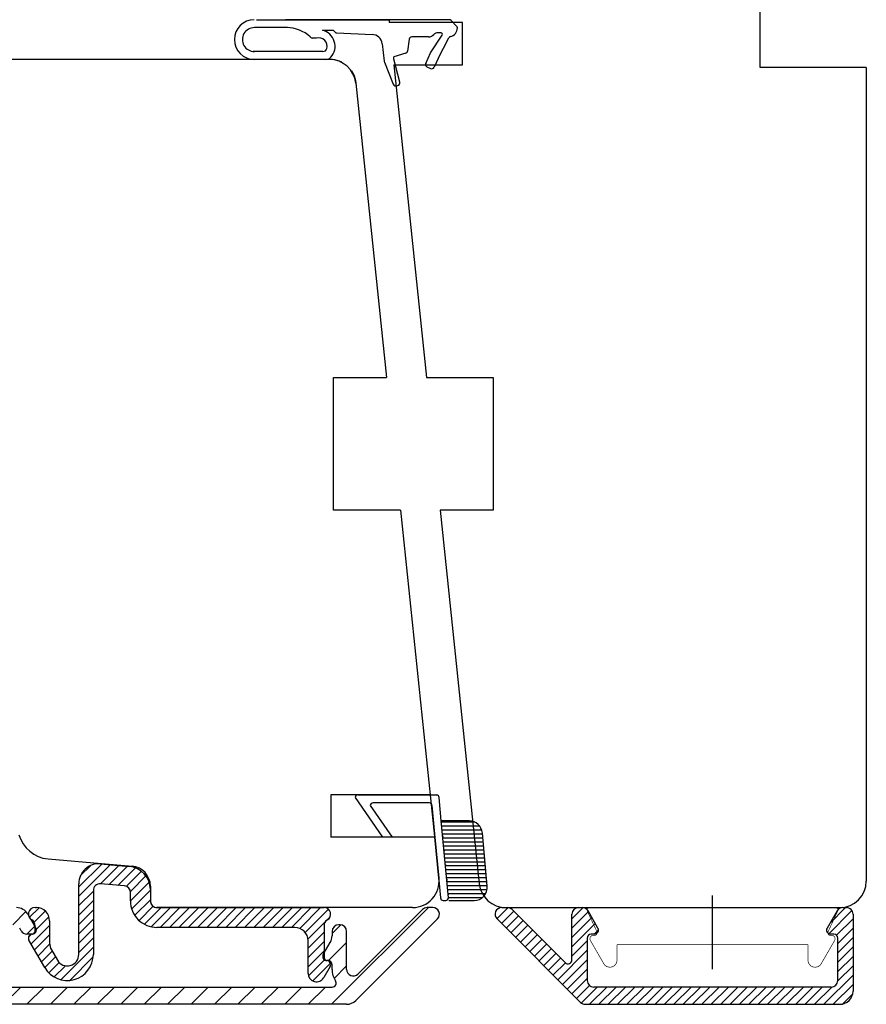
# Model space of a CAD drawing. Units: millimetres. Extents: x -405 to 407, y -5 to 561.
# Drawn here: x 232 to 296, y 416 to 490 of the extents above; entities that cross this region are included whole.
import ezdxf

# ---------------------------------------------------------------- set-up
doc = ezdxf.new("R2010")
doc.units = ezdxf.units.MM
for name, pattern in [('DOT_CENTER', [14, 12, -1, 0, -1]), ('DOTTED', [1, 0, -1]), ('HIDDEN', [2, 1, -1])]:
    doc.linetypes.add(name, pattern=pattern)
for name, color, linetype in [('1', 7, 'Continuous'), ('2', 7, 'Continuous'), ('HIDI', 7, 'Continuous'), ('KON', 7, 'Continuous'), ('Line_Hatch', 7, 'Continuous'), ('Line_Visable_Contour', 7, 'Continuous')]:
    doc.layers.add(name, color=color, linetype=linetype)
pattern_1 = [(45, (-6809.459380155643, -7824.93247736119), (-0.3535533905932737, 0.3535533905932738), [])]

msp = doc.modelspace()

# ---------------------------------------------------------------- hatches: boundary and pattern name
at = {"layer": '1', "linetype": 'Continuous'}
h = msp.add_hatch(dxfattribs=at)
h.set_pattern_fill('_USER', color=1, scale=0.5, angle=45, pattern_type=0)
h.set_pattern_definition(pattern_1)
edge = h.paths.add_edge_path()
edge.add_line((236.852014482846, 419.7812202652094), (236.852014482846, 425.116603172457))
edge.add_arc((235.9873973900937, 419.7812202652094), 0.8646170927527904, 210.0000000000148, 360)
edge.add_line((234.7859890790612, 420.1328863150484), (235.2386170232237, 419.3489117188328))
edge.add_arc((235.6520144828462, 420.6328863150484), 1, 180, 209.999999999986)
edge.add_line((234.6520144828462, 422.3166031724577), (234.6520144828462, 420.6328863150484))
edge.add_arc((233.6520144828462, 422.3166031724577), 1, 0, 90)
edge.add_line((233.5520144828449, 423.3166031724577), (233.6520144828462, 423.3166031724577))
edge.add_arc((233.5520144828449, 422.8166031724577), 0.5, 90, 240.0000000000431)
edge.add_arc((233.0520144828449, 421.9505777686736), 0.5, 0, 59.99999999984755)
edge.add_line((233.5520144828449, 421.5643257299616), (233.5520144828449, 421.9505777686736))
edge.add_arc((233.3020144828449, 421.5643257299616), 0.2499999999999202, 275.2159085703987, 360)
edge.add_arc((233.3520144828451, 421.0166031724566), 0.2999999999999705, 95.21590857053708, 209.9999999999472)
edge.add_line((234.2859890790612, 418.7989117188336), (233.0922068617099, 420.866603172457))
edge.add_arc((235.9873973900937, 419.7812202652094), 1.964617092752084, 209.9999999999939, 360)
edge.add_line((237.9520144828464, 424.6059443873328), (237.9520144828464, 419.7812202652094))
edge.add_arc((238.4520144828464, 424.6059443873328), 0.4999999999996738, 85.00000000002309, 180)
edge.add_line((240.2955923542202, 424.9465621420313), (238.49559235422, 425.1040417363783))
edge.add_arc((240.2520144828466, 424.4484647929858), 0.5, 0, 85.0000000000265)
edge.add_line((240.7520144828466, 423.8166025426835), (240.7520144828466, 424.4484647929858))
edge.add_arc((242.7520144828447, 423.8166025426835), 1.999999999998181, 180, 270.0000032616821)
edge.add_line((253.1520144259191, 421.8166031347264), (242.7520145966989, 421.8166025426835))
edge.add_arc((253.1520144828462, 420.8166031347264), 1, 0, 90.00000326168214)
edge.add_line((254.1520144828462, 418.3479498636316), (254.1520144828462, 420.8166031347264))
edge.add_arc((254.7833611188842, 418.3479498636316), 0.6313466360379607, 180, 329.9999999998532)
edge.add_line((255.811822103982, 418.8666032713518), (255.3301233442842, 418.0322765456131))
edge.add_arc((255.5520144828467, 419.0166032713532), 0.3000000000006341, 329.999999999749, 444.7840914296271)
edge.add_arc((255.602014482846, 419.5643258288583), 0.25, 180, 264.7840914296025)
edge.add_line((255.352014482846, 421.9505777686736), (255.352014482846, 419.5643258288583))
edge.add_arc((255.852014482846, 421.9505777686736), 0.4999999999990565, 120.0000000000624, 180)
edge.add_arc((255.352014482846, 422.8166031724577), 0.5000000000006317, 299.9999999999582, 450)
edge.add_line((242.7520144828466, 423.3166031724577), (255.352014482846, 423.3166031724577))
edge.add_arc((242.7520144828466, 423.8166031724577), 0.5, 180, 270)
edge.add_line((242.2520144828466, 424.6775475864906), (242.2520144828466, 423.8166031724577))
edge.add_arc((240.5020144828466, 424.6775475864906), 1.75, 0, 85.00000000004133)
edge.add_line((238.4827480969677, 426.6108952195955), (240.6545370326537, 426.4208883081519))
edge.add_arc((238.352014482846, 425.116603172457), 1.500000000000913, 84.99999999999456, 180)
h = msp.add_hatch(dxfattribs=at)
h.set_pattern_fill('_USER', color=1, scale=1.25, angle=45, pattern_type=0)
h.set_pattern_definition([(45, (-6809.459380155643, -7824.93247736119), (-0.8838834764831843, 0.8838834764831844), [])])
edge = h.paths.add_edge_path()
edge.add_line((225.7647075345255, 419.6166029247488), (224.5023333824108, 419.6166029247488))
edge.add_arc((225.7647075345255, 420.6166029247488), 1, 270, 335.000000000024)
edge.add_line((227.2286413062491, 421.3898174462265), (226.6710153215615, 420.1939846630085))
edge.add_arc((226.9567489701392, 421.5166029247484), 0.2999999999988742, 334.99999999996, 450)
edge.add_line((226.5567489701377, 421.8166029247477), (226.9567489701392, 421.8166029247477))
edge.add_arc((226.5567489701377, 422.1166029247488), 0.2999999999992724, 180, 270)
edge.add_line((226.2567489701385, 422.3166029247477), (226.2567489701385, 422.1166029247488))
edge.add_arc((227.2567489701385, 422.3166029247477), 1, 90, 180)
edge.add_line((227.2567489701385, 423.3166029247477), (232.144313404842, 423.3166029247477))
edge.add_arc((232.144313404842, 422.3166029247477), 0.9999999999996882, 30.00000000001032, 90)
edge.add_line((233.0103388086261, 422.8166029247477), (233.6165565912759, 421.7666029247484))
edge.add_arc((233.3567489701397, 421.6166029247488), 0.3000000000010914, 270, 389.9999999997794)
edge.add_line((233.3567489701397, 421.3166029247477), (232.9454241047349, 421.3166029247477))
edge.add_arc((232.9454241047349, 421.8166029247477), 0.5000000000006317, 209.9999999999582, 270)
edge.add_line((232.512411402842, 421.5666029247477), (232.3969413490029, 421.7666029247484))
edge.add_arc((231.9639286471117, 421.5166029247484), 0.4999999999990565, 30.00000000006242, 90.00000000020844)
edge.add_line((231.9639286471099, 422.0166029247484), (229.0567489701377, 422.0166029247484))
edge.add_arc((229.0567489701377, 421.5166029247484), 0.5, 90, 180)
edge.add_arc((226.9567489701392, 421.5166029247484), 1.599999999998648, 335.0000000000136, 360)
edge.add_line((228.4068414293968, 420.8404137059642), (227.8492154447092, 419.6445809227444))
edge.add_arc((225.7647075345255, 420.6166029247488), 2.299999999999265, 287.4161388613691, 334.9999999999648)
edge.add_arc((226.6224351298904, 417.8822901236636), 0.5656871989163891, 107.4161388613669, 270)
edge.add_line((226.6224351298904, 417.3166029247477), (255.9656599689422, 417.3166029247477))
edge.add_arc((255.9656599689422, 417.616602924747), 0.2999999999992724, 270, 393.1318240271314)
edge.add_arc((257.5567489701377, 418.6550805558345), 1.599999999998545, 180, 213.1318240272442)
edge.add_line((255.9567489701392, 418.6550805558345), (255.9567489701392, 419.0166029247484))
edge.add_arc((255.6567489701399, 419.0166029247484), 0.2999999999992724, 0, 90)
edge.add_line((255.6567489701399, 419.3166029247477), (255.5567489701396, 419.3166029247477))
edge.add_arc((255.5567489701396, 419.616602924747), 0.3000000000014217, 149.9999999998359, 270)
edge.add_line((255.2969413490034, 419.7666029247484), (255.8227743739242, 420.6773724402046))
edge.add_arc((254.9567489701392, 421.1773724402046), 1.000000000000476, 330.0000000000157, 360)
edge.add_line((255.9567489701392, 421.5166029247484), (255.9567489701392, 421.1773724402046))
edge.add_arc((256.4567489701392, 421.5166029247484), 0.5, 90, 180)
edge.add_line((256.5567489701396, 422.0166029247484), (256.4567489701392, 422.0166029247484))
edge.add_arc((256.5567489701396, 421.5166029247484), 0.5, 0, 90)
edge.add_line((257.0567489701396, 418.6550805558345), (257.0567489701396, 421.5166029247484))
edge.add_arc((257.5567489701377, 418.6550805558345), 0.499999999998181, 180, 315)
edge.add_line((262.7789315108319, 423.1701563153401), (257.9103023607329, 418.3015271652403))
edge.add_arc((263.1324849014252, 422.8166029247477), 0.5, 90, 135.0000000000691)
edge.add_line((263.5567489701377, 423.3166029247477), (263.1324849014252, 423.3166029247477))
edge.add_arc((263.5567489701377, 422.8166029247477), 0.4999999999994413, 315.0000000000737, 450)
edge.add_line((257.7567489701385, 416.3094961435618), (263.9103023607311, 422.4630495341553))
edge.add_arc((257.0496421889518, 417.0166029247484), 1, 270, 315)
edge.add_line((257.0496421889518, 416.0166029247484), (226.2638557513262, 416.0166029247484))
edge.add_arc((226.2638557513262, 417.0166029247484), 1.000000000000169, 225, 270)
edge.add_line((225.5567489701396, 416.3094961435618), (219.403195579546, 422.4630495341535))
edge.add_arc((219.7567489701385, 422.8166029247477), 0.5, 90, 225.000000000152)
edge.add_line((219.7567489701385, 423.3166029247477), (222.2567489701385, 423.3166029247477))
edge.add_arc((222.2567489701385, 422.3166029247477), 1, 0, 90)
edge.add_line((223.2567489701385, 422.1166029247488), (223.2567489701385, 422.3166029247477))
edge.add_arc((222.9567489701392, 422.1166029247488), 0.3000000000010914, 270, 360)
edge.add_line((222.6123838887495, 421.8166029247477), (222.9567489701392, 421.8166029247477))
edge.add_arc((222.6123838887495, 421.5166029247484), 0.2999999999992724, 90, 225)
edge.add_line((223.7952266012242, 419.9094961435621), (222.4002518543937, 421.3044708903926))
edge.add_arc((224.5023333824108, 420.6166029247488), 1.000000000000169, 225, 270)
h = msp.add_hatch(dxfattribs=at)
h.set_pattern_fill('_USER', color=1, scale=0.5, angle=45, pattern_type=0)
h.set_pattern_definition(pattern_1)
edge = h.paths.add_edge_path()
edge.add_line((269.5298319360334, 423.1701569129727), (273.5398828110126, 419.1601060379908))
edge.add_arc((273.7520148453702, 419.3722380723466), 0.3000000000010796, 224.9999999997543, 360)
edge.add_line((274.0520148453686, 419.3722380723466), (274.0520148453704, 422.8166035223803))
edge.add_arc((274.5520148453695, 422.8166035223803), 0.5, 90, 180)
edge.add_line((274.5520148453695, 423.3166035223803), (274.8282544146666, 423.3166035223803))
edge.add_arc((274.8282544146666, 422.8166035223803), 0.4999999999998441, 30.00000000001032, 90)
edge.add_line((276.0118224665046, 421.766603522381), (275.2612671165587, 423.0666035223803))
edge.add_arc((275.7520148453702, 421.6166035223814), 0.3000000000010914, 270, 390.0000000001685)
edge.add_line((275.7520148453702, 421.3166035223803), (275.5020148453702, 421.3166035223803))
edge.add_arc((275.5020148453702, 421.016603522381), 0.2999999999992724, 90, 180)
edge.add_line((275.2020148453701, 421.016603522381), (275.2020148453701, 417.8166035223803))
edge.add_arc((275.7020148453701, 417.8166035223803), 0.5, 180, 270)
edge.add_line((293.6020144767269, 417.3166035223749), (275.7020148453701, 417.3166035223821))
edge.add_arc((293.6020144767269, 417.8166035223749), 0.5, 270, 360)
edge.add_line((294.1020144767269, 417.8166035223749), (294.1020144767269, 421.016603522381))
edge.add_arc((293.8020144767268, 421.016603522381), 0.3000000000001819, 0, 90)
edge.add_line((293.8020144767268, 421.3166035223803), (293.5520144767268, 421.3166035223803))
edge.add_arc((293.5520144767268, 421.6166035223814), 0.2999999999997245, 150.0000000000499, 270)
edge.add_line((294.0427622055374, 423.0666035223803), (293.2922068555915, 421.766603522381))
edge.add_arc((294.4757749074295, 422.8166035223803), 0.5, 90, 149.9999999999906)
edge.add_line((294.4757749074295, 423.3166035223803), (294.7520144767266, 423.3166035223803))
edge.add_arc((294.7520144767266, 422.8166035223803), 0.4999999999992313, 359.9999569999071, 450)
edge.add_line((295.2520144767257, 422.8166031471337), (295.2520144767266, 417.016603522381))
edge.add_arc((294.2520144767266, 417.016603522381), 1, 270, 360)
edge.add_line((275.0520144767268, 416.0166035223792), (294.2520144767266, 416.016603522381))
edge.add_arc((275.0520144767268, 416.5166035223792), 0.4999999999994413, 224.9999999999263, 270)
edge.add_line((274.6984610861334, 416.1630501317868), (268.3984610861341, 422.4630501317879))
edge.add_arc((268.7520144767266, 422.8166035223803), 0.5, 90, 224.9999999999309)
edge.add_line((268.7520144767266, 423.3166035223803), (269.17627854544, 423.3166035223803))
edge.add_arc((269.17627854544, 422.8166035223803), 0.4999999999994413, 44.9999999999263, 90)
at = {"layer": 'Line_Hatch', "linetype": 'Continuous'}
h = msp.add_hatch(dxfattribs=at)
h.set_pattern_fill('CUSTOM22', color=8, scale=0.3, pattern_type=2)
h.set_pattern_definition([(0, (-6809.459380155643, -7684.020754231688), (-0.3, 0.3), [])])
edge = h.paths.add_edge_path()
edge.add_line((266.29776493233, 429.8503652436993), (264.1963965234152, 429.8503652436993))
edge.add_arc((266.29776493233, 428.8503652436993), 0.9999999999993987, 5.300666323244127, 90)
edge.add_line((267.6646042555465, 424.9427474109543), (267.2934885562197, 428.9427474109543))
edge.add_arc((266.6688806316577, 424.8503652436993), 1, 270, 365.3006663232411)
edge.add_line((264.7557615579342, 423.8503652436993), (266.6688806316577, 423.8503652436993))
edge.add_line((264.1963965234152, 429.8503652436993), (264.7557615579342, 423.8503652436993))

# ---------------------------------------------------------------- linework, layer by layer
at = {"color": 2, "linetype": 'Continuous'}
msp.add_line((275.4006426254507, 423.3166035223858), (293.9033863280054, 423.3166035223785), dxfattribs=at)
msp.add_line((275.4006426254507, 423.3166035223858), (293.9033863280054, 423.3166035223785), dxfattribs=at)
at = {"color": 7, "linetype": 'Continuous', "const_width": 0.05}
for points in [[(275.4006428097707, 423.3166035223858, 0.5486187866405648), (275.2193812523644, 423.0320798700359, 0.5486187866405648)], [(294.0846480697362, 423.0320798700359, 0.5486187866321742), (293.9033865123272, 423.3166035223767, 0.5486187866321742)], [(275.7520146610484, 421.21660352244, 0.5486187867071425), (275.9332762184574, 421.5011271747335, 0.5486187867071425)], [(293.3707531036405, 421.5011271747317, 0.5486187866270636), (293.5520146610486, 421.2166035223854, 0.5486187866270636)], [(275.652014661049, 421.2166035223818, 0.5773502691930205), (275.4355083101025, 420.8416035223836, 0.5773502691930205)], [(293.8685210119954, 420.8416035223836, 0.5773502691872823), (293.652014661049, 421.21660352238, 0.5773502691872823)], [(276.4495627557651, 419.0852097008556, 0.7673269879771962), (277.4520146610491, 419.3538158793272, 0.7673269879771962)], [(291.8520146610497, 419.3538158793272, 0.7673269879790335), (292.8544665663328, 419.0852097008556, 0.7673269879790335)]]:
    msp.add_lwpolyline(points, format="xyb", dxfattribs=at)
for points in [[(275.9332762184574, 421.5011271747335), (275.2193812523644, 423.0320798700359)], [(275.4006428097707, 423.3166035223858), (293.9033865123272, 423.3166035223767)], [(294.0846480697362, 423.0320798700359), (293.3707531036405, 421.5011271747317)], [(276.4495627557651, 419.0852097008556), (275.4355083101025, 420.8416035223836)], [(275.652014661049, 421.2166035223818), (275.7520146610484, 421.21660352244)], [(277.4520146610491, 420.5166035223847), (291.8520146610488, 420.5166035223847)], [(277.4520146610491, 420.5166035223847), (277.4520146610491, 419.3538158793272)], [(291.8520146610497, 419.3538158793272), (291.8520146610488, 420.5166035223847)], [(293.8685210119954, 420.8416035223836), (292.8544665663328, 419.0852097008556)], [(293.5520146610486, 421.2166035223854), (293.652014661049, 421.21660352238)]]:
    msp.add_lwpolyline(points, dxfattribs=at)
at = {"layer": '1', "color": 7, "linetype": 'Continuous'}
for p, q in [((288.2520144848866, 486.7166034577131), (288.2520144848866, 491.3166034530204)), ((250.2520144746866, 490.3166034540409), (260.2520144644866, 490.3166034540409)), ((260.2520144644866, 490.3166034540409), (260.2729099868754, 490.1166034540402)), ((265.8072383450842, 490.1166034540402), (260.2729099868754, 490.1166034540402)), ((265.8072383450842, 486.9166034540394), (265.8072383450842, 490.1166034540402)), ((255.7529354458254, 487.3166034571022), (224.2520145012065, 487.3166034571022)), ((260.6072383450844, 486.9166034540413), (265.8072383450842, 486.9166034540394)), ((260.6072383450844, 486.9166034540413), (263.0729099839962, 463.3166034815822)), ((296.2520144767266, 486.7166034577131), (288.2520144848866, 486.7166034577131)), ((296.2520144767266, 486.7166034577131), (296.2520144767266, 425.3166035203412)), ((257.742073434252, 485.5247621842373), (260.0661062711622, 463.3166034815822)), ((256.0661062752422, 463.3166034815822), (260.0661062711622, 463.3166034815822)), ((256.0661062752422, 453.3166034917831), (256.0661062752422, 463.3166034815822)), ((263.0729099839962, 463.3166034815822), (268.117686098253, 463.3166034815822)), ((268.117686098253, 463.3166034815822), (268.117686098253, 453.3166034917831)), ((261.1125833184722, 453.3166034917831), (256.0661062752422, 453.3166034917831)), ((261.1125833184722, 453.3166034917831), (264.0209357179072, 425.5247622474526)), ((264.117686102333, 453.3166034917831), (267.0647721934026, 425.1087794772702)), ((268.117686098253, 453.3166034917831), (264.117686102333, 453.3166034917831)), ((263.3596367595917, 431.8166035223821), (255.8596367595917, 431.8166035223821)), ((255.8596367595917, 431.8166035223821), (255.8596367595917, 428.6166035223814)), ((263.695970312441, 428.6166035223814), (255.8596367595917, 428.6166035223814)), ((264.0208415204286, 425.5256604489168), (263.695970312441, 428.6166035223814)), ((264.0208415204286, 425.5256604489168), (263.695970312441, 428.6166035223814)), ((263.6973816247635, 428.6166035223814), (264.02093571812, 425.5247622454353)), ((234.534030936157, 426.9927295471898), (236.5593087169061, 426.8155407008817)), ((234.5341251338484, 426.9918313437065), (236.5594029145975, 426.8146424973984)), ((236.5593087169061, 426.8155407008817), (240.882653900672, 426.4372970087934)), ((236.5594029145975, 426.8146424973984), (240.8827480983634, 426.4363988053101)), ((242.2519202851552, 424.9430049631792), (242.2519202851552, 423.8175017258982)), ((242.2520144828466, 424.9421067596959), (242.2520144828466, 423.8166035224149)), ((233.0103388086261, 422.8166029247477), (233.6165565912759, 421.7666029247484)), ((262.0317035319938, 423.3175017258473), (242.7519202851552, 423.3175017258982)), ((262.0317977296852, 423.3166035223639), (242.7520144828457, 423.3166035224149)), ((262.7789315108319, 423.1701563153401), (257.9103023607329, 418.3015271652403)), ((263.5567489701377, 423.3166029247477), (263.1324849014252, 423.3166029247477)), ((268.7520144767266, 423.3166035223803), (269.17627854544, 423.3166035223803)), ((269.0539451770735, 423.3166035223803), (294.2520144787666, 423.3166035223803)), ((269.0539451770735, 423.3166035223803), (294.2520144787647, 423.3166035223803)), ((269.5298319360334, 423.1701569129727), (273.5398828110126, 419.1601060379908)), ((276.0118224665046, 421.766603522381), (275.2612671165587, 423.0666035223803)), ((294.0427622055374, 423.0666035223803), (293.2922068555915, 421.766603522381)), ((257.7567489701385, 416.3094961435618), (263.9103023607311, 422.4630495341553)), ((274.6984610861334, 416.1630501317868), (268.3984610861341, 422.4630501317879)), ((232.512411402842, 421.5666029247477), (232.3969413490029, 421.7666029247484)), ((233.3567489701397, 421.3166029247477), (232.9454241047349, 421.3166029247477)), ((255.9567489701392, 421.5166029247484), (255.9567489701392, 421.1773724402046)), ((256.5567489701396, 422.0166029247484), (256.4567489701392, 422.0166029247484)), ((257.0567489701396, 418.6550805558345), (257.0567489701396, 421.5166029247484)), ((255.2969413490034, 419.7666029247484), (255.8227743739242, 420.6773724402046)), ((255.6567489701399, 419.3166029247477), (255.5567489701396, 419.3166029247477)), ((255.9567489701392, 418.6550805558345), (255.9567489701392, 419.0166029247484)), ((226.6224351298904, 417.3166029247477), (255.9656599689422, 417.3166029247477)), ((257.0496421889518, 416.0166029247484), (226.2638557513262, 416.0166029247484))]:
    msp.add_line(p, q, dxfattribs=at)
at = {"layer": '1', "color": 6, "linetype": 'DOTTED'}
msp.add_line((264.1963965234152, 429.8503652436993), (264.7557615579342, 423.8503652436993), dxfattribs=at)
at = {"layer": '1', "color": 2, "linetype": 'Continuous'}
for p, q in [((238.4827480969677, 426.6108952195955), (240.6545370326537, 426.4208883081519)), ((236.852014482846, 419.7812202652094), (236.852014482846, 425.116603172457)), ((240.2955923542202, 424.9465621420313), (238.49559235422, 425.1040417363783)), ((237.9520144828464, 424.6059443873328), (237.9520144828464, 419.7812202652094)), ((240.7520144828466, 423.8166025426835), (240.7520144828466, 424.4484647929858)), ((242.2519202851552, 424.7139221131165), (242.2519202851552, 423.8175014842018)), ((242.2520144828466, 424.7130238068348), (242.2520144828466, 423.8166031779201)), ((242.2520144828466, 424.7130236148423), (242.2520144828466, 423.8520792008094)), ((242.2520144828447, 424.7130235596851), (242.2520144828447, 423.8166029307704)), ((242.2520144828466, 424.7130234568867), (242.2520144828466, 423.816602827972)), ((242.2520144828466, 424.6775475864906), (242.2520144828466, 423.8166031724577)), ((233.5520144828449, 423.3166031724577), (233.6520144828462, 423.3166031724577)), ((242.7519203136178, 423.3175014842018), (255.3209803677425, 423.3175021997231)), ((242.7520145113092, 423.3166029307704), (255.321074565433, 423.3166036462917)), ((242.7520145113092, 423.316602827972), (255.3210745654339, 423.3166035434933)), ((242.7520144828466, 423.3166031724577), (255.352014482846, 423.3166031724577)), ((234.6520144828462, 422.3166031724577), (234.6520144828462, 420.6328863150484)), ((233.5520144828449, 421.5643257299616), (233.5520144828449, 421.9505777686736)), ((253.1520144259191, 421.8166031347264), (242.7520145966989, 421.8166025426835)), ((255.352014482846, 421.9505777686736), (255.352014482846, 419.5643258288583)), ((234.2859890790612, 418.7989117188336), (233.0922068617099, 420.866603172457)), ((254.1520144828462, 418.3479498636316), (254.1520144828462, 420.8166031347264)), ((234.7859890790612, 420.1328863150484), (235.2386170232237, 419.3489117188328)), ((255.811822103982, 418.8666032713518), (255.3301233442842, 418.0322765456131))]:
    msp.add_line(p, q, dxfattribs=at)
at = {"layer": '1', "color": 1, "linetype": 'DOT_CENTER'}
for p, q in [((284.652014661049, 420.2483909875846), (284.652014661049, 424.2329659508086)), ((284.652014661049, 420.2483909875846), (284.652014661049, 424.2329659508086)), ((284.652014661049, 418.670695192046), (284.652014661049, 422.65527015527))]:
    msp.add_line(p, q, dxfattribs=at)
at = {"layer": '1', "color": 7, "linetype": 'Continuous'}
for centre, radius, start, end in [((255.4979942310554, 487.8147853022419), 0.5, 270, 318.7647566153715), ((255.7529354458254, 485.3166034591413), 1.999999997958837, 5.974127306687819, 90), ((234.7520144904954, 429.482318086395), 2.49999999744954, 195.4433710513839, 264.9999999999969), ((240.751920286684, 424.9430049631792), 1.499999998471139, 0, 85.00000000000863), ((240.7520144843754, 424.9421067596959), 1.499999998471139, 0, 85.00000000000863), ((262.0317035320002, 425.3175017258636), 2, 270, 6.000000000036048), ((262.0317035320002, 425.3175017258636), 2, 270, 6.000000000036048), ((262.0317035320002, 425.3175017258636), 2.000000000016371, 269.9999999998176, 5.974127306649716), ((262.0317035320011, 425.3175017238245), 1.999999997960913, 269.9999999999739, 5.974127306576707), ((262.0317977296916, 425.3166035223803), 2, 270, 6.000000000036048), ((262.0317977296916, 425.3166035223803), 2, 270, 6.000000000036048), ((262.0317977296925, 425.3166035203412), 1.999999997960913, 269.9999999999739, 5.974127306576707), ((262.0317977296916, 425.3166035223803), 2.000000000016371, 269.9999999998176, 5.974127306649716), ((269.0539451770735, 425.3166035203412), 1.999999997961112, 185.9644871012794, 270), ((294.2520144787657, 425.3166035203412), 1.999999997960913, 270.000000000026, 0), ((242.7519202851552, 423.8175014842018), 0.5, 180, 270.0000032615779), ((242.7520144828466, 423.8166031724668), 0.5, 180, 269.9999999997916), ((232.144313404842, 422.3166029247477), 0.9999999999996882, 30.00000000001032, 90), ((263.1324849014252, 422.8166029247477), 0.5, 90, 135.0000000000691), ((263.5567489701377, 422.8166029247477), 0.4999999999994413, 315.0000000000737, 90), ((268.7520144767266, 422.8166035223803), 0.5, 90, 224.9999999999309), ((269.17627854544, 422.8166035223803), 0.4999999999994413, 44.9999999999263, 90), ((274.8282544146666, 422.8166035223803), 0.4999999999998441, 30.00000000001032, 90), ((294.4757749074295, 422.8166035223803), 0.5, 90, 149.9999999999906), ((232.9454241047349, 421.8166029247477), 0.5000000000006317, 209.9999999999582, 270), ((233.3567489701397, 421.6166029247488), 0.3000000000010914, 270, 29.99999999977935), ((256.4567489701392, 421.5166029247484), 0.5, 90, 180), ((256.5567489701396, 421.5166029247484), 0.5, 0, 90), ((275.5020148453702, 421.016603522381), 0.2999999999992724, 90, 180), ((275.7520148453702, 421.6166035223814), 0.3000000000010914, 270, 30.00000000016852), ((293.5520144767268, 421.6166035223814), 0.2999999999997245, 150.0000000000499, 270), ((293.8020144767268, 421.016603522381), 0.3000000000001819, 0, 90), ((254.9567489701392, 421.1773724402046), 1.000000000000476, 330.0000000000157, 0), ((255.5567489701396, 419.616602924747), 0.3000000000014217, 149.9999999998359, 270), ((255.6567489701399, 419.0166029247484), 0.2999999999992724, 0, 90), ((273.7520148453702, 419.3722380723466), 0.3000000000010796, 224.9999999997543, 0), ((257.5567489701377, 418.6550805558345), 1.599999999998545, 180, 213.1318240272442), ((257.5567489701377, 418.6550805558345), 0.499999999998181, 180, 315), ((255.9656599689422, 417.616602924747), 0.2999999999992724, 270, 33.13182402713139), ((275.7020148453701, 417.8166035223803), 0.5, 180, 270), ((293.6020144767269, 417.8166035223749), 0.5, 270, 0), ((294.2520144767266, 417.016603522381), 1, 270, 0), ((257.0496421889518, 417.0166029247484), 1, 270, 315), ((275.0520144767268, 416.5166035223792), 0.4999999999994413, 224.9999999999263, 270)]:
    msp.add_arc(centre, radius, start, end, dxfattribs=at)
at = {"layer": '1', "color": 2, "linetype": 'Continuous'}
for centre, radius, start, end in [((238.352014482846, 425.116603172457), 1.500000000000913, 84.99999999999456, 180), ((240.5020144828466, 424.6775475864906), 1.75, 0, 85.00000000004133), ((238.4520144828464, 424.6059443873328), 0.4999999999996738, 85.00000000002309, 180), ((240.2520144828466, 424.4484647929858), 0.5, 0, 85.0000000000265), ((242.7520144828447, 423.8166025426835), 1.999999999998181, 180, 270.0000032616821), ((242.7520144828466, 423.8166031724577), 0.5, 180, 270), ((242.7520144828447, 423.8166029307704), 0.5, 180, 270.0000032617863), ((242.7520144828466, 423.816602827972), 0.5, 180, 270.0000032615779), ((233.5520144828449, 422.8166031724577), 0.5, 90, 240.0000000000431), ((233.6520144828462, 422.3166031724577), 1, 0, 90), ((255.352014482846, 422.8166031724577), 0.5000000000006317, 299.9999999999582, 90), ((233.0520144828449, 421.9505777686736), 0.5, 0, 59.99999999984755), ((255.852014482846, 421.9505777686736), 0.4999999999990565, 120.0000000000624, 180), ((233.3520144828451, 421.0166031724566), 0.2999999999999705, 95.21590857053708, 209.9999999999472), ((233.3020144828449, 421.5643257299616), 0.2499999999999202, 275.2159085703987, 0), ((253.1520144828462, 420.8166031347264), 1, 0, 90.00000326168214), ((235.6520144828462, 420.6328863150484), 1, 180, 209.999999999986), ((235.9873973900937, 419.7812202652094), 1.964617092752084, 209.9999999999939, 0), ((235.9873973900937, 419.7812202652094), 0.8646170927527904, 210.0000000000148, 0), ((255.602014482846, 419.5643258288583), 0.25, 180, 264.7840914296025), ((255.5520144828467, 419.0166032713532), 0.3000000000006341, 329.999999999749, 84.7840914296271), ((254.7833611188842, 418.3479498636316), 0.6313466360379607, 180, 329.9999999998532)]:
    msp.add_arc(centre, radius, start, end, dxfattribs=at)
at = {"layer": '2', "color": 7, "linetype": 'Continuous'}
for p, q in [((274.0520148453686, 419.3722380723466), (274.0520148453704, 422.8166035223803)), ((274.5520148453695, 423.3166035223803), (274.8282544146666, 423.3166035223803)), ((274.5520148519734, 423.3166035223803), (274.9437244039789, 423.3166035223803)), ((294.4757749074295, 423.3166035223803), (294.7520144767266, 423.3166035223803)), ((295.2520144767257, 422.8166031471337), (295.2520144767266, 417.016603522381)), ((275.7520148453702, 421.3166035223803), (275.5020148453702, 421.3166035223803)), ((293.8020144767268, 421.3166035223803), (293.5520144767268, 421.3166035223803)), ((275.2020148453701, 421.016603522381), (275.2020148453701, 417.8166035223803)), ((294.1020144767269, 417.8166035223749), (294.1020144767269, 421.016603522381)), ((293.6020144767269, 417.3166035223749), (275.7020148453701, 417.3166035223821)), ((275.0520144767268, 416.0166035223792), (294.2520144767266, 416.016603522381))]:
    msp.add_line(p, q, dxfattribs=at)
for centre, radius, start, end in [((274.5520148453695, 422.8166035223803), 0.5, 90, 180), ((294.7520144767266, 422.8166035223803), 0.4999999999992313, 359.9999569999071, 90)]:
    msp.add_arc(centre, radius, start, end, dxfattribs=at)
at = {"layer": 'HIDI', "color": 12, "linetype": 'HIDDEN'}
for p, q in [((252.5992384771641, 489.7162398236796), (250.0977233506644, 489.7162398236796)), ((254.1001475530654, 487.9151489326014), (250.0912752340234, 487.9151489326014))]:
    msp.add_line(p, q, dxfattribs=at)
at = {"layer": 'HIDI', "color": 7, "linetype": 'Continuous'}
for radius, start, end in [(1.500909075899472, 90, 270), (0.9005454455393513, 89.5897557890278, 270.4102442109722)]:
    msp.add_arc((250.0912752340234, 488.8156943781414), radius, start, end, dxfattribs=at)
at = {"layer": 'HIDI', "color": 12, "linetype": 'HIDDEN'}
msp.add_arc((255.7953498164977, 485.3135732010414), 2.001212101199572, 5.974127306649113, 90, dxfattribs=at)
at = {"layer": 'KON', "color": 7, "linetype": 'Continuous'}
for p, q in [((264.7877640982394, 490.3166034540409), (252.4491475695747, 490.3166034540409)), ((264.9292711629757, 490.2579893086568), (265.3480386900944, 489.8392217815381)), ((255.2328901858607, 489.5161186135629), (256.0464935262942, 489.5161186135629)), ((256.0464935262942, 489.5161186135629), (256.1880005910286, 489.3746115488266)), ((256.3197021081212, 489.316237774121), (258.9745886560092, 489.2027014517407)), ((263.2340178078082, 489.01581558826), (261.9782137410382, 489.01581558826)), ((263.3729233564379, 487.8275995351833), (264.2630827245237, 489.1585443931217)), ((264.1811178753294, 489.3159974034425), (263.8588960861259, 489.3159974034425)), ((263.9559280043311, 487.3793985414559), (264.7748051541919, 488.9426649626366)), ((259.7354747724755, 488.4957466005835), (259.8871489605542, 487.1962255128019)), ((261.7801305196888, 488.8441818518786), (261.6515572886299, 487.9501678714769)), ((261.510978473864, 487.7869739899324), (260.6040868819662, 487.5149065123624)), ((260.6040868819662, 487.3366598564171), (260.6040868819662, 487.5149065123624)), ((263.0184981953814, 487.0208690573527), (263.3729233564379, 487.8275995351833)), ((259.9063152497808, 487.1202423494033), (260.5733500996218, 485.4404047514272)), ((261.0702435065366, 485.5969396492292), (260.6040868819662, 487.3366598564171)), ((263.1171421363622, 486.7590031549917), (263.3871190216512, 486.6331108658596)), ((263.9559280043311, 487.3793985414559), (263.6530653106936, 486.7299073989816)), ((260.8113632290922, 485.3203921659187), (260.9287364418021, 485.3518422234774))]:
    msp.add_line(p, q, dxfattribs=at)
for centre, radius, start, end in [((264.7877640982394, 490.1164822439205), 0.2001212101216663, 45, 90), ((264.7065716894256, 489.7162398236796), 0.7004242354166147, 285.8201893062922, 357.8779797895356), ((265.20653162536, 489.6977147168036), 0.2001212101193069, 357.8779797892406, 45.00000000001151), ((256.3295076557631, 489.5161186135629), 0.20012121012038, 225.0000000003682, 267.1914943905744), ((258.9403871523034, 488.4029475914904), 0.8004848404808448, 6.657182556129928, 87.5512359277872), ((261.9782137410382, 488.8156943781414), 0.2001212101185956, 90, 171.8160829937716), ((263.2340178078082, 489.5161186135629), 0.5003030253028555, 270, 321.3178125463411), ((263.8588960861259, 489.01581558826), 0.3001818151824409, 90, 141.3178125460799), ((264.1811178753294, 489.2159367983804), 0.1000606050592348, 325.0000000071867, 90), ((264.9520777464829, 488.8498052471368), 0.2001212101222413, 105.8201893068052, 152.3533542350142), ((261.4534740672796, 487.9786553452141), 0.2001212101183457, 286.6992442339936, 351.8160829937785), ((260.1853068181197, 487.2310251412127), 0.3001818151813256, 186.6571825562822, 201.6571825556999), ((263.2017170143215, 486.9403745660766), 0.2001212101192596, 156.2824215029208, 244.9999999999977), ((263.4716938996087, 486.8144822769427), 0.2001212101197588, 245.0000000002415, 334.9999999996595), ((260.7595680485836, 485.5136944111619), 0.2001212101190884, 201.4830736931364, 285.0000000003191), ((260.8769412612935, 485.5451444687205), 0.200121210120134, 285.000000000172, 15.00000000017194)]:
    msp.add_arc(centre, radius, start, end, dxfattribs=at)
at = {"layer": 'Line_Visable_Contour', "color": 7, "linetype": 'Continuous'}
for p, q in [((252.5464935262942, 489.71611861356), (250.0977233506644, 489.71611861356)), ((254.7859895262961, 488.9331346135623), (254.5086205262949, 488.9331346135623)), ((255.2328905262955, 489.5161186135629), (256.0464935262942, 489.5161186135629)), ((255.2714225262941, 487.9161186135607), (250.0107575844347, 487.9161186135607)), ((257.9140774616515, 431.8166035223821), (263.3629196192576, 431.8126794040727)), ((263.3629196192576, 431.8126794040727), (263.8501636594835, 431.8123285032398)), ((257.695970312441, 431.6174248810876), (259.7672081388225, 428.6166035223814)), ((258.8391498417975, 431.017424881089), (260.4962534871381, 428.6166035223814)), ((263.3028790206752, 431.2189721746508), (259.0572569910062, 431.21660352238)), ((263.4847718714661, 431.0197935333581), (264.1345142874377, 424.0503652437001)), ((264.1963965234152, 429.8503652436993), (264.0320565102745, 431.613149861947)), ((264.7345142874372, 424.0503652437001), (264.1963965234152, 429.8503652436993)), ((266.29776493233, 429.8503652436993), (264.1963965234152, 429.8503652436993)), ((267.6646042555465, 424.9427474109543), (267.2934885562197, 428.9427474109543)), ((264.3345142874384, 423.8503652436993), (264.5345142874382, 423.8503652436993)), ((264.7557615579342, 423.8503652436993), (266.6688806316577, 423.8503652436993))]:
    msp.add_line(p, q, dxfattribs=at)
for centre, radius, start, end in [((252.5464935262942, 487.1661186135607), 2.550000000002344, 46.49121000001111, 90), ((254.5086205262949, 489.2331346135616), 0.2999999999995155, 226.491209999986, 270), ((254.9385005262945, 488.3064636135605), 0.6449620000014313, 344.8173099999482, 103.6779819999102), ((254.9373700830117, 488.30618410446), 1.245501320046759, 318.7647566154669, 76.27453040472166), ((255.2714225262941, 488.21611861356), 0.2999999999992724, 270, 344.8173100002546), ((257.8959703124417, 431.6174248810876), 0.200000000001134, 84.80557109193495, 180), ((263.8320565102747, 431.613149861947), 0.1999999999998181, 0, 84.80557109216198), ((259.0391498417964, 431.017424881089), 0.199999999997511, 84.80557109184059, 180), ((263.2847718714654, 431.0197935333581), 0.2000000000007276, 0, 84.80557109192463), ((266.29776493233, 428.8503652436993), 0.9999999999993987, 5.300666323244127, 90), ((266.6688806316577, 424.8503652436993), 1, 270, 5.300666323241118), ((264.3345142874384, 424.0503652437001), 0.2000000000007276, 180, 270), ((264.5345142874382, 424.0503652437001), 0.2000000000007276, 270, 0)]:
    msp.add_arc(centre, radius, start, end, dxfattribs=at)

doc.saveas('drawing.dxf')
